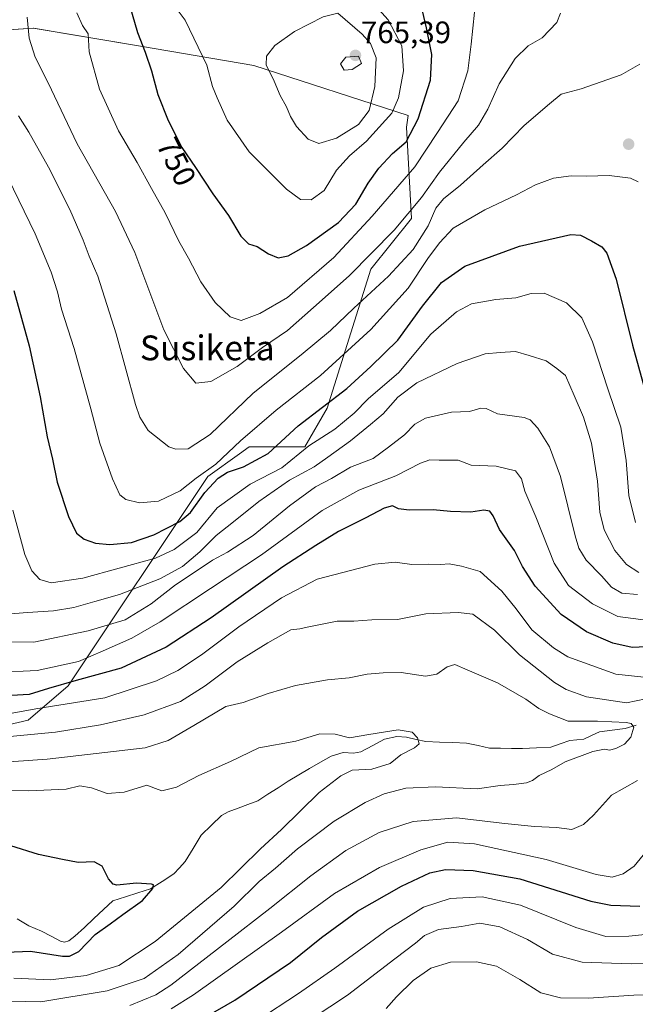
# Model space of a CAD drawing. Units: metres. Extents: x 613772 to 617208, y 4759451 to 4761822.
# Drawn here: x 614152 to 614351, y 4761290 to 4761609 of the extents above; entities that cross this region are included whole.
import ezdxf
from ezdxf.enums import TextEntityAlignment as Align

# ---------------------------------------------------------------- set-up
doc = ezdxf.new("R2010")
doc.units = ezdxf.units.M
doc.header["$MEASUREMENT"] = 0
for name, color, linetype, lineweight in [('Arbolado forestal CxS', 92, 'Continuous', 0), ('Carátula', 7, 'Continuous', 5), ('Corriente natural lineal', 142, 'Continuous', 13), ('Curva de nivel maestra', 36, 'Continuous', 30), ('Curva de nivel normal', 36, 'Continuous', 0), ('Matorral CxS', 135, 'Continuous', 0), ('Punto de cota en terreno', 7, 'Continuous', 0), ('Rótulo de curva de nivel directora', 19, 'Continuous', 0), ('Rótulo de punto de cota en terreno', 19, 'Continuous', 0), ('Texto cartográfico', 19, 'Continuous', 0)]:
    doc.layers.add(name, color=color, linetype=linetype, lineweight=lineweight)
doc.styles.add('Arial', font='txt', dxfattribs={"height": 0.2})

# ---------------------------------------------------------------- blocks, each defined once
blk = doc.blocks.new('*U150')
at = {"layer": 'Arbolado forestal CxS', "color": 92, "linetype": 'Continuous', "lineweight": 0}
blk.add_polyline3d([(614139.397, 4761378.4873, 688.9807), (614155.2128, 4761382.1775, 690.4563), (614168.1622, 4761393.2299, 696.1595), (614213.3428, 4761460.8767, 723.4789), (614223.4965, 4761468.2511, 724.8905), (614226.6246, 4761470.5227, 725.3697), (614244.6622, 4761470.5227, 716.8128), (614251.8187, 4761482.9707, 721.5868), (614265.9825, 4761527.9183, 735.699), (614279.1019, 4761544.3161, 736.177), (614277.4623, 4761573.8335, 749.5537), (614278.0386, 4761577.6151, 749.9568), (614228.1069, 4761593.7223, 759.0918), (614191.5113, 4761599.9525, 750.201), (614156.8923, 4761605.8463, 741.0998), (614132.7303, 4761604.2347, 731.8992)], dxfattribs=at)
blk = doc.blocks.new('*U168')
at = {"layer": 'Curva de nivel normal', "color": 36, "linetype": 'Continuous', "lineweight": 0}
blk.add_polyline3d([(614154.86, 4761609.37, 740), (614155.56, 4761602.62, 740), (614157.49, 4761596.43, 740), (614161.64, 4761588.15, 740), (614171.06, 4761568.4, 740), (614183.5, 4761546.53, 740), (614189.7, 4761533.31, 740), (614199.03, 4761508.3, 740), (614205.48, 4761495.82, 740), (614209.39, 4761491.06, 740), (614214.28, 4761491.62, 740), (614222.73, 4761496.47, 740), (614231, 4761502.58, 740), (614239, 4761508.14, 740), (614247.49, 4761515.52, 740), (614258.95, 4761525.75, 740), (614273.49, 4761540.57, 740), (614282.38, 4761551.12, 740), (614288.16, 4761559.22, 740), (614295.98, 4761569.01, 740), (614300.8, 4761574.44, 740), (614303.74, 4761579.63, 740), (614307.43, 4761587.8, 740), (614312.63, 4761596.04, 740), (614316.85, 4761600.04, 740), (614321.3, 4761602.67, 740), (614326.08, 4761607.59, 740), (614327.31, 4761610.67, 740)], dxfattribs=at)
blk = doc.blocks.new('*U171')
at = {"layer": 'Curva de nivel normal', "color": 36, "linetype": 'Continuous', "lineweight": 0}
blk.add_polyline3d([(614139.71, 4761368.05, 685), (614161.35, 4761369.55, 685), (614193, 4761373.2, 685), (614200.43, 4761375.62, 685), (614208.75, 4761380.45, 685), (614219.1, 4761386.6, 685), (614224.73, 4761387.86, 685), (614232.78, 4761390.81, 685), (614241.67, 4761393.35, 685), (614252, 4761395.25, 685), (614259, 4761395.82, 685), (614264.83, 4761397.06, 685), (614269.98, 4761397.45, 685), (614275.83, 4761397.6, 685), (614283.67, 4761396.43, 685), (614287.33, 4761397.05, 685), (614290.67, 4761399.4, 685), (614293.09, 4761400.19, 685), (614297.06, 4761398.45, 685), (614306.96, 4761394.26, 685), (614316.08, 4761388.94, 685), (614320.31, 4761385.95, 685), (614323.77, 4761384.23, 685), (614329.72, 4761381.85, 685), (614339.19, 4761381.83, 685), (614348.5, 4761381.39, 685), (614350.07, 4761381.06, 685), (614351.01, 4761379.86, 685), (614350.01, 4761376.67, 685), (614347.97, 4761374.44, 685), (614345.2, 4761373.05, 685), (614343.11, 4761372.5, 685), (614341.49, 4761372.82, 685), (614337.69, 4761372.01, 685), (614328.82, 4761368.7, 685), (614324.49, 4761366.21, 685), (614320.4, 4761364.31, 685), (614318.26, 4761362.62, 685), (614316.34, 4761361.96, 685), (614312.09, 4761361.38, 685), (614307.74, 4761361.08, 685), (614300.35, 4761360.02, 685), (614286.92, 4761360.6, 685), (614277.33, 4761360.18, 685), (614270.3, 4761358.33, 685), (614264.11, 4761355.55, 685), (614254.15, 4761349.56, 685), (614242.29, 4761340.62, 685), (614235.14, 4761334.37, 685), (614229.91, 4761329.98, 685), (614221.81, 4761322.04, 685), (614203.65, 4761306.45, 685), (614192.7, 4761298.72, 685), (614180.73, 4761294.71, 685), (614159.31, 4761291.14, 685), (614144.17, 4761291.43, 685)], dxfattribs=at)
blk = doc.blocks.new('*U172')
at = {"layer": 'Curva de nivel normal', "color": 36, "linetype": 'Continuous', "lineweight": 0}
for points in [[(614235.22, 4761278, 710), (614258.47, 4761293.27, 710), (614273.78, 4761305.01, 710), (614280.38, 4761310.06, 710), (614283.33, 4761312.61, 710), (614287.82, 4761314.48, 710), (614295.28, 4761315.46, 710), (614301.15, 4761316.54, 710), (614307.67, 4761315.39, 710), (614316.62, 4761311.26, 710), (614324.68, 4761306.52, 710), (614334.26, 4761303.93, 710), (614350.1, 4761303.4, 710), (614363.14, 4761303.71, 710)], [(614352.11, 4761422.73, 710), (614347.13, 4761423.17, 710), (614343.74, 4761425.18, 710), (614340.48, 4761428.82, 710), (614335.55, 4761433.89, 710), (614333.2, 4761437.8, 710), (614332, 4761441.71, 710), (614327.27, 4761460.94, 710), (614323.77, 4761470.46, 710), (614320, 4761476.54, 710), (614317.48, 4761479.21, 710), (614315.52, 4761480, 710), (614306.91, 4761481.11, 710), (614303.23, 4761482.89, 710), (614301.54, 4761483.04, 710), (614297.9, 4761481.9, 710), (614292.04, 4761481.72, 710), (614283.62, 4761479.71, 710), (614280.24, 4761477.85, 710), (614276.9, 4761474.34, 710), (614271.7, 4761470.34, 710), (614266.68, 4761466.68, 710), (614259.4, 4761463.95, 710), (614253.29, 4761460.26, 710), (614248.11, 4761457.57, 710), (614239.74, 4761451.4, 710), (614227.94, 4761441.84, 710), (614219.67, 4761436.43, 710), (614214.81, 4761433.88, 710), (614209.57, 4761430.32, 710), (614202.81, 4761425.87, 710), (614194.95, 4761419.79, 710), (614186.59, 4761414.64, 710), (614174.58, 4761411.02, 710), (614157, 4761407.34, 710), (614139.22, 4761407.61, 710)]]:
    blk.add_polyline3d(points, dxfattribs=at)
blk = doc.blocks.new('*U177')
at = {"layer": 'Curva de nivel normal', "color": 36, "linetype": 'Continuous', "lineweight": 0}
for points in [[(614146.78, 4761416.34, 715), (614155, 4761417.01, 715), (614163.46, 4761417.5, 715), (614169.99, 4761418.57, 715), (614176.79, 4761420.51, 715), (614184.79, 4761422.78, 715), (614197.82, 4761427.81, 715), (614205.09, 4761431.84, 715), (614210.7, 4761436.55, 715), (614215.96, 4761441.88, 715), (614221.57, 4761446.22, 715), (614229.77, 4761452.82, 715), (614239.64, 4761459.74, 715), (614247.65, 4761464.06, 715), (614252.08, 4761467.2, 715), (614259.39, 4761472.39, 715), (614265.82, 4761477.67, 715), (614269.94, 4761481.14, 715), (614274.72, 4761486.55, 715), (614280.86, 4761491.14, 715), (614293.86, 4761497.47, 715), (614302.95, 4761500.6, 715), (614307.78, 4761501.02, 715), (614312.69, 4761501.28, 715), (614317.14, 4761500.04, 715), (614322.6, 4761498.27, 715), (614326.04, 4761495.78, 715), (614328.93, 4761493.53, 715), (614331.72, 4761487.12, 715), (614334.76, 4761480.1, 715), (614337.3, 4761471.64, 715), (614339.23, 4761459.41, 715), (614340.04, 4761449.43, 715), (614341.38, 4761443.67, 715), (614344.88, 4761437.01, 715), (614348.61, 4761432.52, 715), (614352.57, 4761429.84, 715)], [(614367.72, 4761293.51, 715), (614351, 4761293.3, 715), (614336.32, 4761292.34, 715), (614327.27, 4761292.42, 715), (614320.88, 4761294.06, 715), (614314.1, 4761298.35, 715), (614306.54, 4761302.64, 715), (614300.1, 4761304.11, 715), (614291.7, 4761304, 715), (614285.33, 4761302.01, 715), (614279.7, 4761298.01, 715), (614274.23, 4761292.76, 715), (614270.92, 4761289.01, 715)]]:
    blk.add_polyline3d(points, dxfattribs=at)
blk = doc.blocks.new('*U179')
at = {"layer": 'Curva de nivel normal', "color": 36, "linetype": 'Continuous', "lineweight": 0}
for points in [[(614147, 4761376.68, 690), (614164.05, 4761378.3, 690), (614178.6, 4761380.64, 690), (614192.76, 4761383.92, 690), (614204.44, 4761388.22, 690), (614212.41, 4761393.23, 690), (614222.75, 4761401.05, 690), (614232.7, 4761407.14, 690), (614240.11, 4761411.4, 690), (614243.05, 4761411.63, 690), (614245.41, 4761412.22, 690), (614255.11, 4761414.18, 690), (614260.46, 4761414.13, 690), (614266.3, 4761414.64, 690), (614274.54, 4761414.67, 690), (614283.73, 4761416.57, 690), (614294.15, 4761416.99, 690), (614298.96, 4761416.37, 690), (614305.94, 4761411.28, 690), (614314.05, 4761403.31, 690), (614325.34, 4761394.38, 690), (614329.08, 4761392.13, 690), (614335.69, 4761389.7, 690), (614348.58, 4761387.82, 690), (614357.94, 4761389.68, 690)], [(614352.21, 4761362.63, 690), (614343.73, 4761357.98, 690), (614337.93, 4761351.42, 690), (614334.73, 4761348.4, 690), (614330.91, 4761346.87, 690), (614325.97, 4761347.51, 690), (614318.91, 4761347.8, 690), (614309.33, 4761348.76, 690), (614293.67, 4761350.64, 690), (614279.64, 4761349.44, 690), (614268.72, 4761345.81, 690), (614257.94, 4761340.02, 690), (614246.62, 4761331.87, 690), (614233.37, 4761321.26, 690), (614219.42, 4761310.56, 690), (614201.35, 4761296.52, 690), (614196.52, 4761293.45, 690), (614188.09, 4761289.96, 690)]]:
    blk.add_polyline3d(points, dxfattribs=at)
blk = doc.blocks.new('*U181')
at = {"layer": 'Curva de nivel normal', "color": 36, "linetype": 'Continuous', "lineweight": 0}
blk.add_polyline3d([(614146.93, 4761561.07, 730), (614157.5, 4761539.38, 730), (614162.68, 4761526.99, 730), (614164.66, 4761520.61, 730), (614166.01, 4761514.99, 730), (614170.1, 4761502.25, 730), (614175.53, 4761482.76, 730), (614178.38, 4761471.72, 730), (614182.45, 4761460.15, 730), (614184.86, 4761454.98, 730), (614186.79, 4761453.45, 730), (614191.2, 4761452.39, 730), (614197.33, 4761452.99, 730), (614204.33, 4761456.26, 730), (614209.47, 4761460.32, 730), (614215.87, 4761464.94, 730), (614223.8, 4761472.41, 730), (614235.33, 4761482.34, 730), (614249.67, 4761493.55, 730), (614266.02, 4761508.42, 730), (614278.01, 4761521.77, 730), (614284.37, 4761531.34, 730), (614288.17, 4761536.43, 730), (614292.56, 4761541.18, 730), (614302.86, 4761547.05, 730), (614313.09, 4761551.99, 730), (614319.19, 4761555.19, 730), (614325, 4761557.35, 730), (614330.67, 4761558.12, 730), (614335.67, 4761557.92, 730), (614343, 4761558.18, 730), (614349.95, 4761557.32, 730), (614352.41, 4761556.12, 730)], dxfattribs=at)
blk = doc.blocks.new('*U184')
at = {"layer": 'Curva de nivel normal', "color": 36, "linetype": 'Continuous', "lineweight": 0}
blk.add_polyline3d([(614152.06, 4761577.44, 735), (614155.41, 4761572.17, 735), (614161.84, 4761560.85, 735), (614168.68, 4761547.25, 735), (614173.04, 4761537.32, 735), (614174.93, 4761532.17, 735), (614177.73, 4761525.63, 735), (614183.7, 4761506.97, 735), (614189.96, 4761484.19, 735), (614191.31, 4761480.05, 735), (614193.96, 4761475.82, 735), (614200.67, 4761470.55, 735), (614202.9, 4761469.74, 735), (614206.9, 4761469.83, 735), (614214.02, 4761474.5, 735), (614227.94, 4761487.8, 735), (614243.49, 4761500.2, 735), (614252.95, 4761508.14, 735), (614260.48, 4761515.34, 735), (614271.67, 4761525.67, 735), (614279.68, 4761534.32, 735), (614284.52, 4761541.95, 735), (614286.97, 4761547.66, 735), (614289.48, 4761550.67, 735), (614294.93, 4761555.01, 735), (614302.26, 4761561.67, 735), (614308.39, 4761567.01, 735), (614315.52, 4761574.32, 735), (614323.67, 4761581.34, 735), (614327.5, 4761584.49, 735), (614334, 4761586.2, 735), (614346.91, 4761590.69, 735), (614352.97, 4761594.18, 735)], dxfattribs=at)
blk = doc.blocks.new('*U187')
at = {"layer": 'Curva de nivel normal', "color": 36, "linetype": 'Continuous', "lineweight": 0}
blk.add_polyline3d([(614299.5, 4761611.01, 745), (614298.4, 4761600.67, 745), (614297.29, 4761592.01, 745), (614294.18, 4761582.27, 745), (614287.57, 4761572.06, 745), (614280.19, 4761560.94, 745), (614266.38, 4761545.08, 745), (614254.01, 4761531.73, 745), (614239, 4761518.79, 745), (614230.07, 4761513.64, 745), (614224.04, 4761511.28, 745), (614220.52, 4761512.55, 745), (614215.65, 4761517.1, 745), (614211.03, 4761523.83, 745), (614207.02, 4761531.42, 745), (614203.93, 4761536.99, 745), (614199.54, 4761546.11, 745), (614195.05, 4761553.96, 745), (614190.48, 4761562.38, 745), (614184.44, 4761572.67, 745), (614178.24, 4761586.13, 745), (614174.96, 4761598.18, 745), (614174.62, 4761604, 745), (614172.76, 4761606.7, 745), (614170.95, 4761610.72, 745)], dxfattribs=at)
blk = doc.blocks.new('*U188')
at = {"layer": 'Curva de nivel normal', "color": 36, "linetype": 'Continuous', "lineweight": 0}
blk.add_polyline3d([(614150.58, 4761298.75, 680), (614162.49, 4761298.26, 680), (614173.92, 4761299.62, 680), (614184.5, 4761302.9, 680), (614196.22, 4761310.65, 680), (614217.64, 4761328.13, 680), (614230.34, 4761340.58, 680), (614237.11, 4761346.86, 680), (614249.32, 4761358.79, 680), (614256.28, 4761364.15, 680), (614259.9, 4761366.05, 680), (614266.32, 4761366.31, 680), (614272.25, 4761368.17, 680), (614275.67, 4761370.94, 680), (614280.14, 4761373.22, 680), (614281.58, 4761374.56, 680), (614281.02, 4761376.45, 680), (614279.35, 4761378.24, 680), (614274.8, 4761379.03, 680), (614265.28, 4761377.53, 680), (614259.11, 4761376.42, 680), (614254.5, 4761377.61, 680), (614249.48, 4761377.71, 680), (614241.73, 4761375.38, 680), (614229.76, 4761373.21, 680), (614220.57, 4761368.84, 680), (614210.34, 4761364.32, 680), (614203.2, 4761360.5, 680), (614198.4, 4761359.34, 680), (614196.36, 4761360.04, 680), (614193.55, 4761361.16, 680), (614186.22, 4761358.91, 680), (614180.78, 4761358.42, 680), (614175.69, 4761360.29, 680), (614171.9, 4761360.91, 680), (614167.53, 4761359.87, 680), (614155.48, 4761359.34, 680), (614129.15, 4761359.6, 680)], dxfattribs=at)
blk = doc.blocks.new('*U189')
at = {"layer": 'Curva de nivel normal', "color": 36, "linetype": 'Continuous', "lineweight": 0}
blk.add_polyline3d([(614351.52, 4761446.09, 720), (614349.4, 4761454.8, 720), (614348.52, 4761466.06, 720), (614346.76, 4761476.82, 720), (614342.53, 4761489.2, 720), (614337.63, 4761504.38, 720), (614334.19, 4761512.18, 720), (614329.19, 4761517.01, 720), (614322.02, 4761520.11, 720), (614317.83, 4761520.06, 720), (614312.87, 4761518.61, 720), (614306.39, 4761518.12, 720), (614298.55, 4761516.75, 720), (614293.64, 4761514.09, 720), (614285.38, 4761506.95, 720), (614275, 4761494.47, 720), (614265.14, 4761486.04, 720), (614260.61, 4761481.34, 720), (614254.33, 4761476.16, 720), (614245.9, 4761470.81, 720), (614237.24, 4761463.74, 720), (614227, 4761458.48, 720), (614216.33, 4761450.76, 720), (614209.75, 4761442.81, 720), (614202.36, 4761437.27, 720), (614196.35, 4761434.55, 720), (614172.92, 4761428.1, 720), (614162.67, 4761426.59, 720), (614159.04, 4761427.59, 720), (614156.43, 4761430.41, 720), (614154.11, 4761435.69, 720), (614150.27, 4761450.06, 720)], dxfattribs=at)
blk = doc.blocks.new('*U200')
at = {"layer": 'Curva de nivel normal', "color": 36, "linetype": 'Continuous', "lineweight": 0}
for points in [[(614229.12, 4761285.04, 705), (614242.57, 4761293.85, 705), (614254.36, 4761302.01, 705), (614271.6, 4761314.67, 705), (614283.01, 4761321.76, 705), (614291.59, 4761324.52, 705), (614302, 4761325.09, 705), (614314.38, 4761322.38, 705), (614332.18, 4761315.19, 705), (614341.96, 4761312.3, 705), (614349.36, 4761312.37, 705), (614365.14, 4761313.96, 705)], [(614355.7, 4761414.38, 705), (614345.83, 4761415.66, 705), (614337.63, 4761419.77, 705), (614329.87, 4761425.72, 705), (614325.21, 4761432.92, 705), (614319.32, 4761447.84, 705), (614315.8, 4761456.17, 705), (614314.69, 4761460.16, 705), (614312.7, 4761462.78, 705), (614306.43, 4761464.26, 705), (614298.4, 4761464.6, 705), (614294.25, 4761466.15, 705), (614288.06, 4761466.18, 705), (614285, 4761466.32, 705), (614282, 4761465.19, 705), (614274.02, 4761461.11, 705), (614262.05, 4761456.54, 705), (614250.26, 4761449.96, 705), (614230.64, 4761435.6, 705), (614214.12, 4761424.68, 705), (614197.87, 4761413.93, 705), (614188.69, 4761408.64, 705), (614179.51, 4761404.56, 705), (614171.5, 4761401.16, 705), (614158.09, 4761398.24, 705), (614144.36, 4761397.61, 705)]]:
    blk.add_polyline3d(points, dxfattribs=at)
blk = doc.blocks.new('*U205')
at = {"layer": 'Curva de nivel maestra', "color": 36, "linetype": 'Continuous', "lineweight": 30}
blk.add_polyline3d([(614148.11, 4761307.2, 675), (614155.93, 4761307.5, 675), (614166.31, 4761305.93, 675), (614168.55, 4761305.86, 675), (614171.61, 4761307.37, 675), (614176.88, 4761312.85, 675), (614181.71, 4761316.32, 675), (614185.84, 4761319.36, 675), (614192.19, 4761323.89, 675), (614195.56, 4761327.77, 675), (614195.71, 4761328.91, 675), (614195.06, 4761329.21, 675), (614190.2, 4761329.54, 675), (614183.92, 4761328.88, 675), (614182.66, 4761329.16, 675), (614181.15, 4761330.89, 675), (614179.11, 4761334.99, 675), (614176.6, 4761336.4, 675), (614171.4, 4761336.12, 675), (614166.34, 4761337.1, 675), (614158.6, 4761338.74, 675), (614149.58, 4761341.58, 675)], dxfattribs=at)
blk = doc.blocks.new('*U209')
at = {"layer": 'Curva de nivel maestra', "color": 36, "linetype": 'Continuous', "lineweight": 30}
for points in [[(614212.91, 4761286.44, 700), (614222, 4761291.63, 700), (614240, 4761303.89, 700), (614250, 4761311.93, 700), (614261.67, 4761320.43, 700), (614275.86, 4761328.56, 700), (614285.09, 4761332.88, 700), (614290.09, 4761333.86, 700), (614299.08, 4761333.56, 700), (614314.11, 4761330.84, 700), (614337.03, 4761323.63, 700), (614343.49, 4761322.37, 700), (614352.92, 4761322.02, 700)], [(614357.18, 4761405.94, 700), (614350.4, 4761405.62, 700), (614344.22, 4761407.06, 700), (614335.66, 4761410.7, 700), (614327.51, 4761416.36, 700), (614319.05, 4761425.45, 700), (614314.98, 4761431.79, 700), (614312.41, 4761436.95, 700), (614307.59, 4761443.76, 700), (614305.53, 4761448.25, 700), (614304.4, 4761449.74, 700), (614302.54, 4761450.02, 700), (614298.32, 4761449.38, 700), (614291.68, 4761449.6, 700), (614286.07, 4761450.18, 700), (614278.34, 4761450, 700), (614274.96, 4761450.44, 700), (614272.99, 4761451.39, 700), (614270.33, 4761450.72, 700), (614264.33, 4761447.54, 700), (614255.52, 4761443.16, 700), (614248.15, 4761438.57, 700), (614237.49, 4761431.7, 700), (614214.34, 4761415.22, 700), (614199.81, 4761405.8, 700), (614185.3, 4761399.02, 700), (614170.72, 4761394.98, 700), (614161.79, 4761392.41, 700), (614155.52, 4761390.49, 700), (614144.05, 4761389.77, 700)]]:
    blk.add_polyline3d(points, dxfattribs=at)
blk = doc.blocks.new('*U210')
at = {"layer": 'Curva de nivel maestra', "color": 36, "linetype": 'Continuous', "lineweight": 30}
blk.add_polyline3d([(614150.56, 4761521.05, 725), (614155.54, 4761503.19, 725), (614159.14, 4761486.67, 725), (614161.33, 4761473.72, 725), (614163.09, 4761466.55, 725), (614164.63, 4761459.06, 725), (614168.22, 4761447.98, 725), (614170.84, 4761442.63, 725), (614173.31, 4761440.68, 725), (614177, 4761439.35, 725), (614181.67, 4761438.89, 725), (614188.67, 4761439.54, 725), (614195.82, 4761442.03, 725), (614204.27, 4761446.41, 725), (614207.73, 4761449.3, 725), (614212.32, 4761455.71, 725), (614216.6, 4761460.36, 725), (614219.6, 4761462.36, 725), (614224.83, 4761464.04, 725), (614232.74, 4761468.34, 725), (614242.47, 4761477.32, 725), (614258.2, 4761489.4, 725), (614266.01, 4761496.48, 725), (614274.69, 4761505.01, 725), (614282.67, 4761515.95, 725), (614288.78, 4761523.58, 725), (614296.35, 4761528.86, 725), (614314.05, 4761535.32, 725), (614330.63, 4761539.12, 725), (614333.75, 4761538.87, 725), (614337.25, 4761537.08, 725), (614340.63, 4761535.09, 725), (614342.26, 4761533.05, 725), (614345.29, 4761524.63, 725), (614350.55, 4761503.39, 725), (614355.85, 4761484.29, 725)], dxfattribs=at)
blk = doc.blocks.new('5PATER')
at = {"layer": 'Carátula', "linetype": 'Continuous', "lineweight": 5}
h = blk.add_hatch(color=250, dxfattribs=at)
edge = h.paths.add_edge_path()
edge.add_ellipse((0, 0.01), major_axis=(-1.33, -1.34), ratio=0.999422, start_angle=0, end_angle=360)

msp = doc.modelspace()

# ---------------------------------------------------------------- linework, layer by layer
at = {"layer": 'Arbolado forestal CxS', "color": 92, "linetype": 'Continuous', "lineweight": 0}
msp.add_polyline3d([(614139.4, 4761378.49, 688.98), (614155.21, 4761382.18, 690.46), (614168.16, 4761393.23, 696.16), (614213.34, 4761460.88, 723.48), (614223.5, 4761468.25, 724.89), (614226.62, 4761470.52, 725.37), (614244.66, 4761470.52, 716.81), (614251.82, 4761482.97, 721.59), (614265.98, 4761527.92, 735.7), (614279.1, 4761544.32, 736.18), (614277.46, 4761573.83, 749.55), (614278.04, 4761577.62, 749.96), (614228.11, 4761593.72, 759.09), (614191.51, 4761599.95, 750.2), (614156.89, 4761605.85, 741.1), (614132.73, 4761604.23, 731.9)], dxfattribs=at)
at = {"layer": 'Corriente natural lineal', "color": 142, "linetype": 'Continuous', "lineweight": 13}
msp.add_polyline3d([(614351.77, 4761380.53, 685.74), (614348.13, 4761379.47, 684.68), (614344.01, 4761378.93, 683.97), (614339.9, 4761378.39, 683.85), (614337.34, 4761377.19, 684.26), (614334.79, 4761376, 684.18), (614330.27, 4761375.64, 683.63), (614327.2, 4761374.56, 683.45), (614324.13, 4761373.48, 683.33), (614319.56, 4761373.24, 683.33), (614315, 4761373, 683.24), (614311.46, 4761373.04, 682.93), (614307.92, 4761373.08, 682.59), (614304.38, 4761373.12, 682.19), (614300.64, 4761373.93, 681.72), (614296.89, 4761374.75, 681.45), (614292.51, 4761374.91, 681.1), (614288.12, 4761375.08, 680.66), (614283.73, 4761375.24, 680.37), (614280.62, 4761375.97, 680.21), (614277.5, 4761376.7, 679.88), (614274.34, 4761376.86, 679.74), (614270.44, 4761376.07, 679.67), (614266.57, 4761374, 679.23), (614262.7, 4761371.93, 679.33), (614260.41, 4761371.53, 679.3), (614257.01, 4761371.75, 679.05), (614253.14, 4761370.57, 678.66), (614249.66, 4761368.54, 678.27), (614246.18, 4761366.52, 678.02), (614242.7, 4761364.5, 677.74), (614239.22, 4761362.48, 677.44), (614235.97, 4761360.35, 677.28), (614232.73, 4761358.23, 677.13), (614229.48, 4761356.1, 677.15), (614226.27, 4761354.93, 676.98), (614223.05, 4761353.75, 676.79), (614219.83, 4761352.57, 676.67), (614217.75, 4761351.41, 676.62), (614214.44, 4761348.2, 676.63), (614211.12, 4761344.98, 676.52), (614208.55, 4761340.72, 676.25), (614205.98, 4761336.45, 675.91), (614204.13, 4761334.47, 675.72), (614202.28, 4761332.5, 675.51), (614198.51, 4761330.07, 675.31), (614194.74, 4761327.65, 674.99), (614190.69, 4761326.37, 674.79), (614186.63, 4761325.1, 674.77), (614182.58, 4761323.82, 674.54), (614179.52, 4761320.94, 674.29), (614176.47, 4761318.07, 673.98), (614173.41, 4761315.19, 674.15), (614170.35, 4761312.31, 673.95), (614168.35, 4761310.87, 673.7), (614167, 4761310.47, 673.39), (614165.64, 4761310.78, 673.32), (614162.61, 4761312.39, 673.31), (614159.57, 4761314.01, 672.94), (614155.45, 4761315.74, 672.7), (614151.62, 4761317.97, 672.55)], dxfattribs=at)
at = {"layer": 'Curva de nivel maestra', "color": 36, "linetype": 'Continuous', "lineweight": 30}
for points in [[(614235.98, 4761531.59, 750), (614239.28, 4761532.24, 750), (614245.17, 4761535.52, 750), (614255.49, 4761542.97, 750), (614261.18, 4761548.91, 750), (614265.09, 4761555.67, 750), (614268.52, 4761560.57, 750), (614272.98, 4761565.26, 750), (614277.43, 4761569.04, 750), (614281.31, 4761576.54, 750), (614285.31, 4761588.97, 750), (614285.72, 4761597.34, 750), (614283.92, 4761605.88, 750), (614280.94, 4761618.84, 750)], [(614187.06, 4761616.34, 750), (614190.53, 4761604.36, 750), (614193.09, 4761598.08, 750), (614195.09, 4761592.02, 750), (614197.13, 4761584.34, 750), (614200.43, 4761576, 750), (614204.84, 4761567.19, 750), (614209.33, 4761560.72, 750), (614214.87, 4761552.23, 750), (614220.01, 4761545.22, 750), (614223.95, 4761538.62, 750), (614226.45, 4761536.05, 750), (614229.26, 4761535.28, 750), (614232.94, 4761532.86, 750), (614235.98, 4761531.59, 750)]]:
    msp.add_polyline3d(points, dxfattribs=at)
at = {"layer": 'Curva de nivel normal', "color": 36, "linetype": 'Continuous', "lineweight": 0}
for points in [[(614246.71, 4761550.36, 755), (614250.93, 4761553.3, 755), (614254.93, 4761559.9, 755), (614259.05, 4761564.55, 755), (614264.58, 4761569.28, 755), (614272.77, 4761578.32, 755), (614274.96, 4761583.25, 755), (614276.56, 4761591.98, 755), (614275.96, 4761600.1, 755), (614271.57, 4761608.51, 755), (614260.42, 4761621.02, 755)], [(614203.41, 4761611.8, 755), (614205.93, 4761608.34, 755), (614212.92, 4761593.82, 755), (614214.79, 4761586.96, 755), (614216.33, 4761583.3, 755), (614219.55, 4761576.08, 755), (614226.68, 4761565.83, 755), (614238.67, 4761553.81, 755), (614243.26, 4761550.38, 755), (614246.71, 4761550.36, 755)], [(614249.14, 4761568.48, 760), (614254.83, 4761570.29, 760), (614261.98, 4761574.72, 760), (614265.44, 4761579.2, 760), (614267.31, 4761586.98, 760), (614267.66, 4761596.25, 760), (614265.84, 4761600.79, 760), (614263.15, 4761603.91, 760), (614255.31, 4761610.65, 760), (614250.58, 4761609.45, 760), (614241.3, 4761604.72, 760), (614234.99, 4761600.21, 760), (614232.26, 4761596.75, 760), (614232.12, 4761593.99, 760), (614234.68, 4761588.69, 760), (614236.66, 4761584, 760), (614238.76, 4761580.43, 760), (614239.96, 4761577.22, 760), (614241.96, 4761573.98, 760), (614245.7, 4761569.96, 760), (614249.14, 4761568.48, 760)], [(614257.32, 4761592.26, 765), (614259.9, 4761592.48, 765), (614263, 4761594.34, 765), (614261.98, 4761596.77, 765), (614257.86, 4761596.47, 765), (614256.15, 4761594.28, 765), (614257.32, 4761592.26, 765)], [(614139.27, 4761382.54, 695), (614157.67, 4761385.8, 695), (614180, 4761389.36, 695), (614196.67, 4761394.86, 695), (614203.56, 4761398.2, 695), (614211.24, 4761403.25, 695), (614223.36, 4761412.34, 695), (614237.05, 4761421.67, 695), (614248.68, 4761427.74, 695), (614267.28, 4761432.56, 695), (614273.85, 4761433.22, 695), (614279.21, 4761432.49, 695), (614284.66, 4761432.59, 695), (614288.62, 4761432.48, 695), (614291.32, 4761432.7, 695), (614295.33, 4761431.92, 695), (614301.33, 4761430.19, 695), (614308.32, 4761423.9, 695), (614312.9, 4761418.13, 695), (614318.04, 4761411.39, 695), (614325, 4761405.49, 695), (614329.68, 4761402.65, 695), (614345.14, 4761397.01, 695), (614354.17, 4761396.06, 695)], [(614354.92, 4761339.67, 695), (614351.09, 4761335.01, 695), (614347.57, 4761332.48, 695), (614344, 4761331.4, 695), (614338.8, 4761332.32, 695), (614322.67, 4761337.18, 695), (614299.46, 4761342.22, 695), (614290.86, 4761342.79, 695), (614282.13, 4761340.31, 695), (614268.8, 4761334.54, 695), (614254.19, 4761326.1, 695), (614237.09, 4761313.61, 695), (614208.66, 4761293.41, 695), (614201.43, 4761288.88, 695)]]:
    msp.add_polyline3d(points, dxfattribs=at)
at = {"layer": 'Matorral CxS', "color": 135, "linetype": 'Continuous', "lineweight": 0}
for points in [[(614132.73, 4761604.23, 731.9), (614156.89, 4761605.85, 741.1), (614191.51, 4761599.95, 750.2), (614228.11, 4761593.72, 759.09), (614278.04, 4761577.62, 749.96), (614277.46, 4761573.83, 749.55), (614279.1, 4761544.32, 736.18), (614265.98, 4761527.92, 735.7), (614251.82, 4761482.97, 721.59), (614244.66, 4761470.52, 716.81), (614226.62, 4761470.52, 725.37), (614223.5, 4761468.25, 724.89), (614213.34, 4761460.88, 723.48), (614168.16, 4761393.23, 696.16), (614155.21, 4761382.18, 690.46), (614139.4, 4761378.49, 688.98)], [(614139.4, 4761378.49, 688.98), (614155.21, 4761382.18, 690.46), (614168.16, 4761393.23, 696.16), (614213.34, 4761460.88, 723.48), (614223.5, 4761468.25, 724.89), (614226.62, 4761470.52, 725.37), (614244.66, 4761470.52, 716.81), (614251.82, 4761482.97, 721.59), (614265.98, 4761527.92, 735.7), (614279.1, 4761544.32, 736.18), (614277.46, 4761573.83, 749.55), (614278.04, 4761577.62, 749.96), (614228.11, 4761593.72, 759.09), (614191.51, 4761599.95, 750.2), (614156.89, 4761605.85, 741.1), (614132.73, 4761604.23, 731.9)]]:
    msp.add_polyline3d(points, dxfattribs=at)

# ---------------------------------------------------------------- block references
at = {"layer": 'Arbolado forestal CxS', "color": 92, "linetype": 'Continuous', "lineweight": 0}
msp.add_blockref('*U150', (0, 0), dxfattribs=at)
at = {"layer": 'Curva de nivel maestra', "color": 36, "linetype": 'Continuous', "lineweight": 30}
for name in ['*U209', '*U210', '*U205']:
    msp.add_blockref(name, (0, 0), dxfattribs=at)
at = {"layer": 'Curva de nivel normal', "color": 36, "linetype": 'Continuous', "lineweight": 0}
for name in ['*U171', '*U179', '*U200', '*U172', '*U177', '*U189', '*U181', '*U184', '*U168', '*U187', '*U188']:
    msp.add_blockref(name, (0, 0), dxfattribs=at)
at = {"layer": 'Punto de cota en terreno', "linetype": 'Continuous', "lineweight": 0}
for p in [(614261, 4761597, 765.39), (614349.3, 4761568.3, 730.97)]:
    msp.add_blockref('5PATER', p, dxfattribs=at)

# ---------------------------------------------------------------- texts
at = {"layer": 'Rótulo de curva de nivel directora', "color": 19, "linetype": 'Continuous', "lineweight": 0, "style": 'Arial'}
msp.add_text('750', height=7, rotation=-63.409, dxfattribs=at).set_placement((614203.17, 4761562.65), align=Align.MIDDLE_CENTER)
at = {"layer": 'Rótulo de punto de cota en terreno', "color": 19, "linetype": 'Continuous', "lineweight": 0, "style": 'Arial'}
msp.add_text('765,39', height=7, dxfattribs=at).set_placement((614262.76, 4761598.76), align=Align.BOTTOM_LEFT)
at = {"layer": 'Texto cartográfico', "color": 19, "linetype": 'Continuous', "lineweight": 0, "style": 'Arial'}
msp.add_text('Susiketa', height=8, dxfattribs=at).set_placement((614213.12, 4761502.48), align=Align.MIDDLE_CENTER)

doc.saveas('drawing.dxf')
